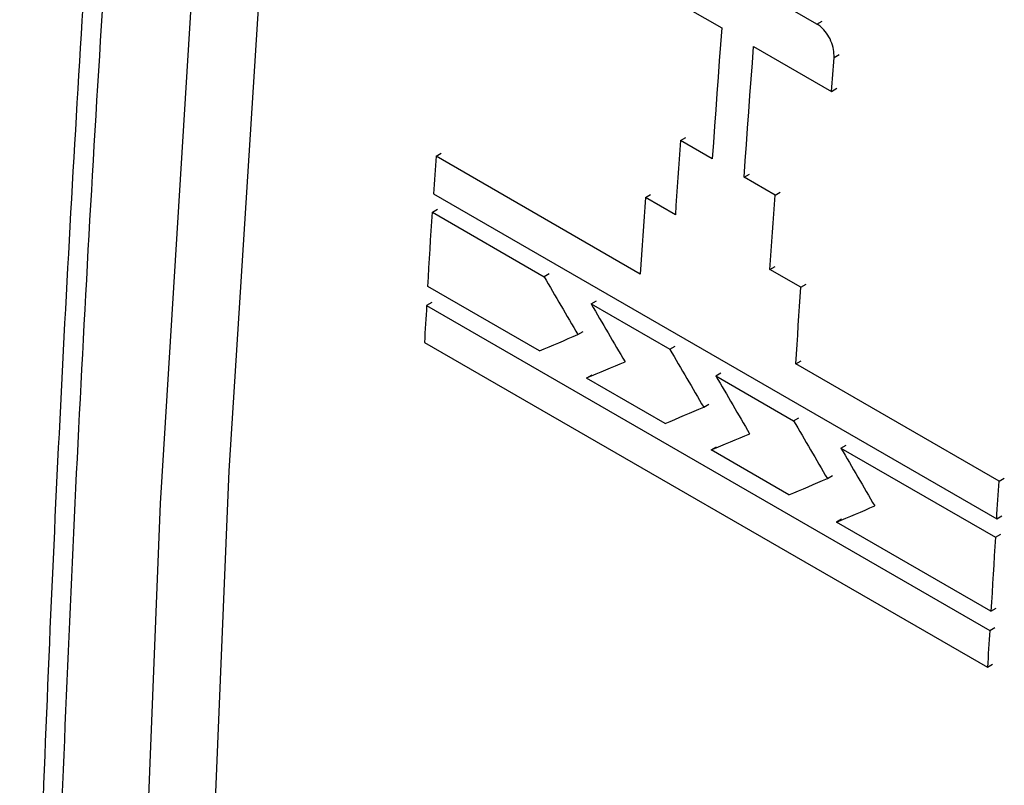
# Model space of a CAD drawing. Units: millimetres. Extents: x 50 to 2082, y 50 to 1435.
# Drawn here: x 1646 to 1666, y 1287 to 1302 of the extents above; entities that cross this region are included whole.
import ezdxf

# ---------------------------------------------------------------- set-up
doc = ezdxf.new("R2010")
doc.units = ezdxf.units.MM
doc.header["$LTSCALE"] = 5

msp = doc.modelspace()

# ---------------------------------------------------------------- linework, layer by layer
at = {"color": 7, "linetype": 'Continuous', "lineweight": 25}
for p, q in [((1661.876, 1302.081), (1658.882, 1303.81)), ((1658.423, 1302.899), (1659.973, 1302.005)), ((1661.876, 1302.081), (1661.981, 1302.142)), ((1660.609, 1301.637), (1662.166, 1300.738)), ((1662.216, 1301.413), (1662.321, 1301.474)), ((1662.166, 1300.738), (1662.271, 1300.799)), ((1659.149, 1299.757), (1659.253, 1299.817)), ((1659.785, 1299.389), (1659.149, 1299.757)), ((1654.267, 1299.444), (1654.37, 1299.504)), ((1658.346, 1297.089), (1654.267, 1299.444)), ((1660.421, 1299.022), (1660.526, 1299.082)), ((1661.039, 1298.665), (1660.421, 1299.022)), ((1654.218, 1298.692), (1665.465, 1292.199)), ((1658.448, 1298.617), (1658.552, 1298.677)), ((1661.039, 1298.665), (1661.143, 1298.726)), ((1659.047, 1298.271), (1658.448, 1298.617)), ((1654.194, 1298.322), (1654.298, 1298.382)), ((1654.194, 1298.322), (1656.424, 1297.035)), ((1656.528, 1297.094), (1656.424, 1297.035)), ((1660.937, 1297.18), (1661.041, 1297.24)), ((1661.554, 1296.824), (1660.937, 1297.18)), ((1661.554, 1296.824), (1661.658, 1296.884)), ((1656.333, 1295.555), (1654.102, 1296.842)), ((1654.182, 1296.52), (1654.079, 1296.46)), ((1657.366, 1296.491), (1657.469, 1296.551)), ((1657.366, 1296.491), (1658.938, 1295.584)), ((1654.079, 1296.46), (1665.326, 1289.967)), ((1657.1, 1295.877), (1657.204, 1295.937)), ((1654.034, 1295.723), (1665.281, 1289.23)), ((1658.938, 1295.584), (1659.041, 1295.644)), ((1661.453, 1295.296), (1661.557, 1295.356)), ((1665.514, 1292.951), (1661.453, 1295.296)), ((1659.855, 1295.054), (1659.958, 1295.114)), ((1657.377, 1295.071), (1657.274, 1295.011)), ((1658.846, 1294.104), (1657.274, 1295.011)), ((1659.855, 1295.054), (1661.408, 1294.157)), ((1659.614, 1294.427), (1659.717, 1294.486)), ((1661.408, 1294.157), (1661.512, 1294.217)), ((1659.763, 1293.575), (1659.866, 1293.634)), ((1661.316, 1292.678), (1659.763, 1293.575)), ((1662.355, 1293.611), (1662.458, 1293.671)), ((1662.355, 1293.611), (1665.441, 1291.829)), ((1662.084, 1293.001), (1662.187, 1293.06)), ((1665.514, 1292.951), (1665.618, 1293.011)), ((1662.366, 1292.191), (1662.263, 1292.131)), ((1665.465, 1292.199), (1665.569, 1292.259)), ((1665.349, 1290.349), (1662.263, 1292.131)), ((1665.441, 1291.829), (1665.545, 1291.889)), ((1665.349, 1290.349), (1665.452, 1290.409)), ((1665.326, 1289.967), (1665.429, 1290.027)), ((1665.281, 1289.23), (1665.385, 1289.29))]:
    msp.add_line(p, q, dxfattribs=at)
at = {"color": 7, "linetype": 'Continuous', "lineweight": 25, "flags": 128}
for points in [[(1654.227, 1187.802), (1652.634, 1200.259), (1651.349, 1212.938), (1650.373, 1225.83), (1649.706, 1238.926), (1649.348, 1252.216), (1649.301, 1265.691), (1649.563, 1279.341), (1650.136, 1293.158), (1651.017, 1307.131), (1652.208, 1321.251), (1653.706, 1335.507)], [(1653.078, 1186.742), (1651.449, 1199.241), (1650.129, 1211.964), (1649.121, 1224.903), (1648.424, 1238.048), (1648.04, 1251.39), (1647.968, 1264.919), (1648.209, 1278.626), (1648.762, 1292.501), (1649.626, 1306.534), (1650.803, 1320.716), (1652.289, 1335.036)], [(1659.973, 1302.005), (1659.949, 1301.677), (1659.925, 1301.35), (1659.901, 1301.023), (1659.878, 1300.696), (1659.854, 1300.369), (1659.831, 1300.043), (1659.808, 1299.716), (1659.785, 1299.389)], [(1660.421, 1299.022), (1660.444, 1299.349), (1660.467, 1299.675), (1660.49, 1300.002), (1660.514, 1300.329), (1660.537, 1300.656), (1660.561, 1300.983), (1660.585, 1301.31), (1660.609, 1301.637)], [(1662.166, 1300.738), (1662.172, 1300.823), (1662.179, 1300.907), (1662.185, 1300.991), (1662.191, 1301.076), (1662.197, 1301.16), (1662.204, 1301.245), (1662.21, 1301.329), (1662.216, 1301.413)], [(1659.149, 1299.757), (1659.136, 1299.571), (1659.123, 1299.385), (1659.11, 1299.199), (1659.097, 1299.014), (1659.084, 1298.828), (1659.072, 1298.643), (1659.059, 1298.457), (1659.047, 1298.271)], [(1654.267, 1299.444), (1654.26, 1299.35), (1654.254, 1299.256), (1654.248, 1299.162), (1654.242, 1299.068), (1654.236, 1298.974), (1654.23, 1298.88), (1654.224, 1298.786), (1654.218, 1298.692)], [(1660.937, 1297.18), (1660.949, 1297.366), (1660.962, 1297.551), (1660.975, 1297.737), (1660.987, 1297.923), (1661, 1298.108), (1661.013, 1298.294), (1661.026, 1298.48), (1661.039, 1298.665)], [(1658.448, 1298.617), (1658.435, 1298.426), (1658.422, 1298.235), (1658.409, 1298.044), (1658.397, 1297.853), (1658.384, 1297.662), (1658.371, 1297.471), (1658.359, 1297.28), (1658.346, 1297.089)], [(1654.102, 1296.842), (1654.113, 1297.027), (1654.125, 1297.212), (1654.136, 1297.397), (1654.148, 1297.582), (1654.159, 1297.767), (1654.171, 1297.952), (1654.183, 1298.137), (1654.194, 1298.322)], [(1661.453, 1295.296), (1661.465, 1295.487), (1661.478, 1295.678), (1661.49, 1295.868), (1661.503, 1296.059), (1661.516, 1296.251), (1661.529, 1296.442), (1661.541, 1296.633), (1661.554, 1296.824)], [(1654.079, 1296.46), (1654.073, 1296.368), (1654.067, 1296.276), (1654.062, 1296.184), (1654.056, 1296.091), (1654.051, 1295.999), (1654.045, 1295.907), (1654.04, 1295.815), (1654.034, 1295.723)], [(1665.465, 1292.199), (1665.471, 1292.293), (1665.477, 1292.387), (1665.483, 1292.481), (1665.489, 1292.575), (1665.495, 1292.669), (1665.501, 1292.763), (1665.508, 1292.857), (1665.514, 1292.951)], [(1665.441, 1291.829), (1665.43, 1291.644), (1665.418, 1291.459), (1665.406, 1291.274), (1665.395, 1291.089), (1665.383, 1290.904), (1665.372, 1290.719), (1665.36, 1290.534), (1665.349, 1290.349)], [(1665.326, 1289.967), (1665.32, 1289.875), (1665.315, 1289.783), (1665.309, 1289.691), (1665.303, 1289.599), (1665.298, 1289.506), (1665.292, 1289.414), (1665.287, 1289.322), (1665.281, 1289.23)]]:
    msp.add_lwpolyline(points, dxfattribs=at)
at = {"color": 7, "linetype": 'Continuous', "lineweight": 25}
for centre, major_axis, ratio, start_param, end_param in [((2135.78, 1489.757), (-531.048, 798.953), 0.530514, 1.461286, 1.462689), ((2136.721, 1489.213), (-531.048, 798.953), 0.530514, 1.461286, 1.462689), ((2058.826, 1534.181), (678.719, 328.244), 0.066812, 4.045669, 4.047072), ((2138.293, 1488.305), (-531.048, 798.953), 0.530514, 1.461286, 1.462689), ((2059.768, 1533.637), (678.719, 328.244), 0.066812, 4.045669, 4.047072), ((2139.21, 1487.776), (-531.048, 798.953), 0.530514, 1.461286, 1.462689), ((2061.34, 1532.73), (678.719, 328.244), 0.066812, 4.045669, 4.047072), ((2140.764, 1486.879), (-531.048, 798.953), 0.530514, 1.461286, 1.462689), ((2062.257, 1532.201), (678.719, 328.244), 0.066812, 4.045669, 4.047072), ((2141.71, 1486.333), (-531.048, 798.953), 0.530514, 1.461286, 1.462689), ((2063.81, 1531.304), (678.719, 328.244), 0.066812, 4.045669, 4.047072), ((2064.756, 1530.757), (678.719, 328.244), 0.066812, 4.045669, 4.047072)]:
    msp.add_ellipse(centre, major_axis=major_axis, ratio=ratio, start_param=start_param, end_param=end_param, dxfattribs=at)
for points, knots in [([(1650.267, 1337.386), (1650.195, 1336.733), (1650.052, 1335.454), (1649.848, 1333.558), (1649.653, 1331.715), (1649.468, 1329.912), (1649.291, 1328.156), (1648.934, 1324.513), (1648.477, 1319.524), (1647.979, 1313.453), (1647.582, 1308.117), (1647.257, 1303.25), (1646.978, 1298.578), (1646.743, 1294.157), (1646.537, 1289.698), (1646.359, 1285.189), (1646.181, 1279.712), (1646.031, 1273.214), (1645.947, 1265.746), (1645.955, 1258.862), (1646.028, 1252.858), (1646.138, 1247.651), (1646.293, 1242.435), (1646.511, 1236.884), (1646.798, 1231.11), (1647.108, 1225.958), (1647.415, 1221.53), (1647.719, 1217.549), (1648.097, 1213.073), (1648.589, 1207.813), (1649.233, 1201.712), (1650.012, 1195.081), (1650.637, 1190.531), (1650.95, 1188.258)], [0, 0, 0, 0, 0.012284, 0.024089, 0.035729, 0.047083, 0.058156, 0.068952, 0.116092, 0.152951, 0.184873, 0.218364, 0.246615, 0.275127, 0.304051, 0.333389, 0.363192, 0.411449, 0.461499, 0.511468, 0.549162, 0.582392, 0.61691, 0.655374, 0.696102, 0.736001, 0.762366, 0.788634, 0.819575, 0.856819, 0.900368, 0.950221, 1, 1, 1, 1]), ([(1651.308, 1187.763), (1650.338, 1195.443), (1648.399, 1210.794), (1646.796, 1234.775), (1646.208, 1257.233), (1646.433, 1278.011), (1647.194, 1296.923), (1648.533, 1316.337), (1649.831, 1329.689), (1650.605, 1336.629), (1650.628, 1336.834), (1650.634, 1336.886), (1650.636, 1336.899), (1650.636, 1336.903), (1650.636, 1336.904), (1650.636, 1336.904), (1650.636, 1336.904)], [0, 0, 0, 0, 0.166879, 0.333542, 0.499989, 0.623015, 0.746087, 0.869135, 0.996074, 0.999008, 0.999747, 0.999934, 0.999982, 0.999995, 0.999999, 1, 1, 1, 1]), ([(1662.216, 1301.413), (1662.216, 1301.467), (1662.215, 1301.574), (1662.161, 1301.747), (1662.073, 1301.904), (1661.972, 1302.018), (1661.903, 1302.064), (1661.876, 1302.081)], [0, 0, 0, 0, 0.215793, 0.4316, 0.647013, 0.861587, 1, 1, 1, 1])]:
    msp.add_open_spline(points, degree=3, knots=knots, dxfattribs=at)

doc.saveas('drawing.dxf')
